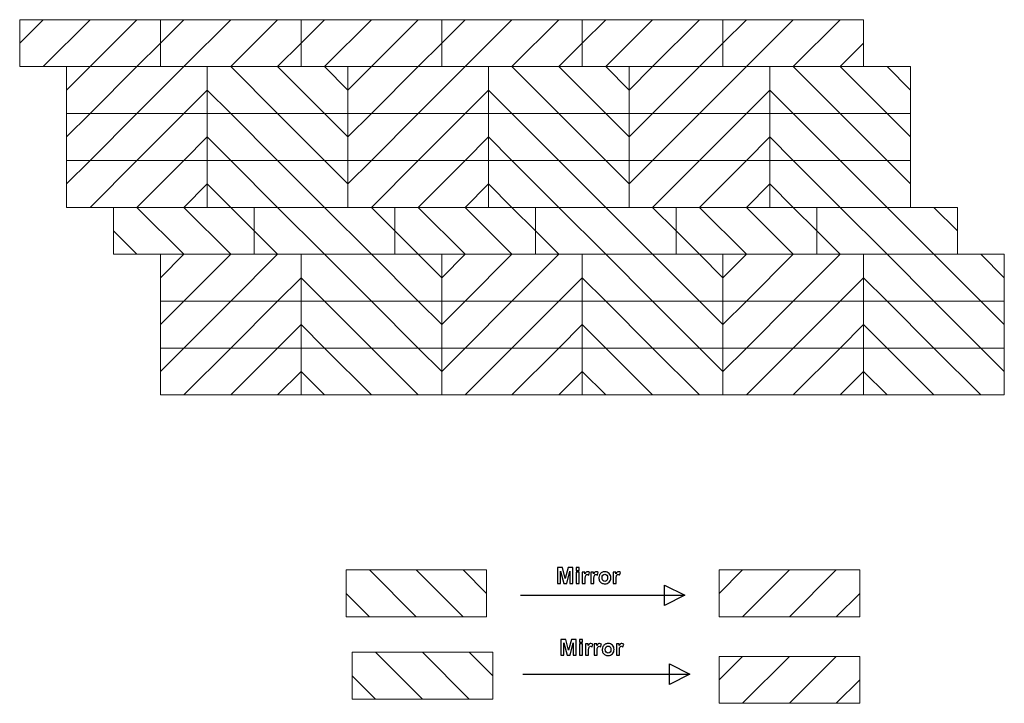
# Model space of a CAD drawing. Units: millimetres. Extents: x -156 to 151, y -4 to 141.
# Drawn here: x 57 to 151, y 67 to 132 of the extents above; entities that cross this region are included whole.
import ezdxf

# ---------------------------------------------------------------- set-up
doc = ezdxf.new("R2010")
doc.units = ezdxf.units.MM
doc.header["$MEASUREMENT"] = 0
doc.layers.add('Default', color=7, linetype='Continuous')

msp = doc.modelspace()

# ---------------------------------------------------------------- linework, layer by layer
at = {"layer": 'Default', "lineweight": 9}
for points in [[(59.496, 132.46), (59.496, 132.46), (57.264, 130.227), (57.264, 130.227)], [(57.264, 127.994), (57.264, 127.994), (57.264, 132.46), (57.264, 132.46)], [(57.264, 132.46), (57.264, 132.46), (70.661, 132.46), (70.661, 132.46)], [(63.962, 132.46), (63.962, 132.46), (59.496, 127.994), (59.496, 127.994)], [(63.962, 127.994), (63.962, 127.994), (68.428, 132.46), (68.428, 132.46)], [(70.661, 132.46), (70.661, 132.46), (70.661, 127.994), (70.661, 127.994)], [(72.894, 132.46), (72.894, 132.46), (70.661, 130.227), (70.661, 130.227)], [(70.661, 127.994), (70.661, 127.994), (70.661, 132.46), (70.661, 132.46)], [(70.661, 132.46), (70.661, 132.46), (84.058, 132.46), (84.058, 132.46)], [(77.359, 132.46), (77.359, 132.46), (72.894, 127.994), (72.894, 127.994)], [(77.359, 127.994), (77.359, 127.994), (81.825, 132.46), (81.825, 132.46)], [(84.058, 132.46), (84.058, 132.46), (84.058, 127.994), (84.058, 127.994)], [(86.291, 132.46), (86.291, 132.46), (84.058, 130.227), (84.058, 130.227)], [(84.058, 127.994), (84.058, 127.994), (84.058, 132.46), (84.058, 132.46)], [(84.058, 132.46), (84.058, 132.46), (97.455, 132.46), (97.455, 132.46)], [(90.756, 132.46), (90.756, 132.46), (86.291, 127.994), (86.291, 127.994)], [(90.756, 127.994), (90.756, 127.994), (95.222, 132.46), (95.222, 132.46)], [(97.455, 132.46), (97.455, 132.46), (97.455, 127.994), (97.455, 127.994)], [(99.688, 132.46), (99.688, 132.46), (97.455, 130.227), (97.455, 130.227)], [(97.455, 127.994), (97.455, 127.994), (97.455, 132.46), (97.455, 132.46)], [(97.455, 132.46), (97.455, 132.46), (110.852, 132.46), (110.852, 132.46)], [(104.153, 132.46), (104.153, 132.46), (99.688, 127.994), (99.688, 127.994)], [(104.153, 127.994), (104.153, 127.994), (108.619, 132.46), (108.619, 132.46)], [(110.852, 132.46), (110.852, 132.46), (110.852, 127.994), (110.852, 127.994)], [(113.085, 132.46), (113.085, 132.46), (110.852, 130.227), (110.852, 130.227)], [(110.852, 127.994), (110.852, 127.994), (110.852, 132.46), (110.852, 132.46)], [(110.852, 132.46), (110.852, 132.46), (124.249, 132.46), (124.249, 132.46)], [(117.551, 132.46), (117.551, 132.46), (113.085, 127.994), (113.085, 127.994)], [(117.551, 127.994), (117.551, 127.994), (122.016, 132.46), (122.016, 132.46)], [(124.249, 132.46), (124.249, 132.46), (124.249, 127.994), (124.249, 127.994)], [(126.482, 132.46), (126.482, 132.46), (124.249, 130.227), (124.249, 130.227)], [(124.249, 127.994), (124.249, 127.994), (124.249, 132.46), (124.249, 132.46)], [(124.249, 132.46), (124.249, 132.46), (137.646, 132.46), (137.646, 132.46)], [(130.948, 132.46), (130.948, 132.46), (126.482, 127.994), (126.482, 127.994)], [(130.948, 127.994), (130.948, 127.994), (135.413, 132.46), (135.413, 132.46)], [(137.646, 132.46), (137.646, 132.46), (137.646, 127.994), (137.646, 127.994)], [(70.661, 130.227), (70.661, 130.227), (68.428, 127.994), (68.428, 127.994)], [(84.058, 130.227), (84.058, 130.227), (81.825, 127.994), (81.825, 127.994)], [(97.455, 130.227), (97.455, 130.227), (95.222, 127.994), (95.222, 127.994)], [(110.852, 130.227), (110.852, 130.227), (108.619, 127.994), (108.619, 127.994)], [(124.249, 130.227), (124.249, 130.227), (122.016, 127.994), (122.016, 127.994)], [(137.646, 130.227), (137.646, 130.227), (135.413, 127.994), (135.413, 127.994)], [(70.661, 127.994), (70.661, 127.994), (57.264, 127.994), (57.264, 127.994)], [(63.962, 127.994), (63.962, 127.994), (61.729, 125.761), (61.729, 125.761)], [(61.729, 123.528), (61.729, 123.528), (61.729, 127.994), (61.729, 127.994)], [(61.729, 127.994), (61.729, 127.994), (75.126, 127.994), (75.126, 127.994)], [(68.428, 127.994), (68.428, 127.994), (63.962, 123.528), (63.962, 123.528)], [(68.428, 123.528), (68.428, 123.528), (72.894, 127.994), (72.894, 127.994)], [(84.058, 127.994), (84.058, 127.994), (70.661, 127.994), (70.661, 127.994)], [(75.126, 127.994), (75.126, 127.994), (75.126, 123.528), (75.126, 123.528)], [(75.126, 127.994), (75.126, 127.994), (75.126, 123.528), (75.126, 123.528)], [(88.523, 127.994), (88.523, 127.994), (75.126, 127.994), (75.126, 127.994)], [(81.825, 123.528), (81.825, 123.528), (77.359, 127.994), (77.359, 127.994)], [(81.825, 127.994), (81.825, 127.994), (86.291, 123.528), (86.291, 123.528)], [(97.455, 127.994), (97.455, 127.994), (84.058, 127.994), (84.058, 127.994)], [(86.291, 127.994), (86.291, 127.994), (88.523, 125.761), (88.523, 125.761)], [(88.523, 123.528), (88.523, 123.528), (88.523, 127.994), (88.523, 127.994)], [(90.756, 127.994), (90.756, 127.994), (88.523, 125.761), (88.523, 125.761)], [(88.523, 123.528), (88.523, 123.528), (88.523, 127.994), (88.523, 127.994)], [(88.523, 127.994), (88.523, 127.994), (101.921, 127.994), (101.921, 127.994)], [(95.222, 127.994), (95.222, 127.994), (90.756, 123.528), (90.756, 123.528)], [(95.222, 123.528), (95.222, 123.528), (99.688, 127.994), (99.688, 127.994)], [(110.852, 127.994), (110.852, 127.994), (97.455, 127.994), (97.455, 127.994)], [(101.921, 127.994), (101.921, 127.994), (101.921, 123.528), (101.921, 123.528)], [(101.921, 127.994), (101.921, 127.994), (101.921, 123.528), (101.921, 123.528)], [(115.318, 127.994), (115.318, 127.994), (101.921, 127.994), (101.921, 127.994)], [(108.619, 123.528), (108.619, 123.528), (104.153, 127.994), (104.153, 127.994)], [(108.619, 127.994), (108.619, 127.994), (113.085, 123.528), (113.085, 123.528)], [(124.249, 127.994), (124.249, 127.994), (110.852, 127.994), (110.852, 127.994)], [(113.085, 127.994), (113.085, 127.994), (115.318, 125.761), (115.318, 125.761)], [(115.318, 123.528), (115.318, 123.528), (115.318, 127.994), (115.318, 127.994)], [(117.551, 127.994), (117.551, 127.994), (115.318, 125.761), (115.318, 125.761)], [(115.318, 123.528), (115.318, 123.528), (115.318, 127.994), (115.318, 127.994)], [(115.318, 127.994), (115.318, 127.994), (128.715, 127.994), (128.715, 127.994)], [(122.016, 127.994), (122.016, 127.994), (117.551, 123.528), (117.551, 123.528)], [(122.016, 123.528), (122.016, 123.528), (126.482, 127.994), (126.482, 127.994)], [(137.646, 127.994), (137.646, 127.994), (124.249, 127.994), (124.249, 127.994)], [(128.715, 127.994), (128.715, 127.994), (128.715, 123.528), (128.715, 123.528)], [(128.715, 127.994), (128.715, 127.994), (128.715, 123.528), (128.715, 123.528)], [(142.112, 127.994), (142.112, 127.994), (128.715, 127.994), (128.715, 127.994)], [(135.413, 123.528), (135.413, 123.528), (130.948, 127.994), (130.948, 127.994)], [(135.413, 127.994), (135.413, 127.994), (139.879, 123.528), (139.879, 123.528)], [(139.879, 127.994), (139.879, 127.994), (142.112, 125.761), (142.112, 125.761)], [(142.112, 123.528), (142.112, 123.528), (142.112, 127.994), (142.112, 127.994)], [(75.126, 125.761), (75.126, 125.761), (72.894, 123.528), (72.894, 123.528)], [(75.126, 125.761), (75.126, 125.761), (77.359, 123.528), (77.359, 123.528)], [(101.921, 125.761), (101.921, 125.761), (99.688, 123.528), (99.688, 123.528)], [(101.921, 125.761), (101.921, 125.761), (104.153, 123.528), (104.153, 123.528)], [(128.715, 125.761), (128.715, 125.761), (126.482, 123.528), (126.482, 123.528)], [(128.715, 125.761), (128.715, 125.761), (130.948, 123.528), (130.948, 123.528)], [(63.962, 123.528), (63.962, 123.528), (61.729, 121.295), (61.729, 121.295)], [(61.729, 119.063), (61.729, 119.063), (61.729, 123.528), (61.729, 123.528)], [(61.729, 123.528), (61.729, 123.528), (75.126, 123.528), (75.126, 123.528)], [(75.126, 123.528), (75.126, 123.528), (61.729, 123.528), (61.729, 123.528)], [(68.428, 123.528), (68.428, 123.528), (63.962, 119.063), (63.962, 119.063)], [(68.428, 119.063), (68.428, 119.063), (72.894, 123.528), (72.894, 123.528)], [(75.126, 123.528), (75.126, 123.528), (75.126, 119.063), (75.126, 119.063)], [(75.126, 123.528), (75.126, 123.528), (75.126, 119.063), (75.126, 119.063)], [(88.523, 123.528), (88.523, 123.528), (75.126, 123.528), (75.126, 123.528)], [(75.126, 123.528), (75.126, 123.528), (88.523, 123.528), (88.523, 123.528)], [(81.825, 119.063), (81.825, 119.063), (77.359, 123.528), (77.359, 123.528)], [(81.825, 123.528), (81.825, 123.528), (86.291, 119.063), (86.291, 119.063)], [(86.291, 123.528), (86.291, 123.528), (88.523, 121.295), (88.523, 121.295)], [(88.523, 119.063), (88.523, 119.063), (88.523, 123.528), (88.523, 123.528)], [(90.756, 123.528), (90.756, 123.528), (88.523, 121.295), (88.523, 121.295)], [(88.523, 119.063), (88.523, 119.063), (88.523, 123.528), (88.523, 123.528)], [(88.523, 123.528), (88.523, 123.528), (101.921, 123.528), (101.921, 123.528)], [(101.921, 123.528), (101.921, 123.528), (88.523, 123.528), (88.523, 123.528)], [(95.222, 123.528), (95.222, 123.528), (90.756, 119.063), (90.756, 119.063)], [(95.222, 119.063), (95.222, 119.063), (99.688, 123.528), (99.688, 123.528)], [(101.921, 123.528), (101.921, 123.528), (101.921, 119.063), (101.921, 119.063)], [(101.921, 123.528), (101.921, 123.528), (101.921, 119.063), (101.921, 119.063)], [(115.318, 123.528), (115.318, 123.528), (101.921, 123.528), (101.921, 123.528)], [(101.921, 123.528), (101.921, 123.528), (115.318, 123.528), (115.318, 123.528)], [(108.619, 119.063), (108.619, 119.063), (104.153, 123.528), (104.153, 123.528)], [(108.619, 123.528), (108.619, 123.528), (113.085, 119.063), (113.085, 119.063)], [(113.085, 123.528), (113.085, 123.528), (115.318, 121.295), (115.318, 121.295)], [(115.318, 119.063), (115.318, 119.063), (115.318, 123.528), (115.318, 123.528)], [(117.551, 123.528), (117.551, 123.528), (115.318, 121.295), (115.318, 121.295)], [(115.318, 119.063), (115.318, 119.063), (115.318, 123.528), (115.318, 123.528)], [(115.318, 123.528), (115.318, 123.528), (128.715, 123.528), (128.715, 123.528)], [(128.715, 123.528), (128.715, 123.528), (115.318, 123.528), (115.318, 123.528)], [(122.016, 123.528), (122.016, 123.528), (117.551, 119.063), (117.551, 119.063)], [(122.016, 119.063), (122.016, 119.063), (126.482, 123.528), (126.482, 123.528)], [(128.715, 123.528), (128.715, 123.528), (128.715, 119.063), (128.715, 119.063)], [(128.715, 123.528), (128.715, 123.528), (128.715, 119.063), (128.715, 119.063)], [(142.112, 123.528), (142.112, 123.528), (128.715, 123.528), (128.715, 123.528)], [(128.715, 123.528), (128.715, 123.528), (142.112, 123.528), (142.112, 123.528)], [(135.413, 119.063), (135.413, 119.063), (130.948, 123.528), (130.948, 123.528)], [(135.413, 123.528), (135.413, 123.528), (139.879, 119.063), (139.879, 119.063)], [(139.879, 123.528), (139.879, 123.528), (142.112, 121.295), (142.112, 121.295)], [(142.112, 119.063), (142.112, 119.063), (142.112, 123.528), (142.112, 123.528)], [(75.126, 121.295), (75.126, 121.295), (72.894, 119.063), (72.894, 119.063)], [(75.126, 121.295), (75.126, 121.295), (77.359, 119.063), (77.359, 119.063)], [(101.921, 121.295), (101.921, 121.295), (99.688, 119.063), (99.688, 119.063)], [(101.921, 121.295), (101.921, 121.295), (104.153, 119.063), (104.153, 119.063)], [(128.715, 121.295), (128.715, 121.295), (126.482, 119.063), (126.482, 119.063)], [(128.715, 121.295), (128.715, 121.295), (130.948, 119.063), (130.948, 119.063)], [(63.962, 119.063), (63.962, 119.063), (61.729, 116.83), (61.729, 116.83)], [(61.729, 114.597), (61.729, 114.597), (61.729, 119.063), (61.729, 119.063)], [(61.729, 119.063), (61.729, 119.063), (75.126, 119.063), (75.126, 119.063)], [(75.126, 119.063), (75.126, 119.063), (61.729, 119.063), (61.729, 119.063)], [(68.428, 119.063), (68.428, 119.063), (63.962, 114.597), (63.962, 114.597)], [(68.428, 114.597), (68.428, 114.597), (72.894, 119.063), (72.894, 119.063)], [(75.126, 119.063), (75.126, 119.063), (75.126, 114.597), (75.126, 114.597)], [(75.126, 119.063), (75.126, 119.063), (75.126, 114.597), (75.126, 114.597)], [(88.523, 119.063), (88.523, 119.063), (75.126, 119.063), (75.126, 119.063)], [(75.126, 119.063), (75.126, 119.063), (88.523, 119.063), (88.523, 119.063)], [(81.825, 114.597), (81.825, 114.597), (77.359, 119.063), (77.359, 119.063)], [(81.825, 119.063), (81.825, 119.063), (86.291, 114.597), (86.291, 114.597)], [(86.291, 119.063), (86.291, 119.063), (88.523, 116.83), (88.523, 116.83)], [(88.523, 114.597), (88.523, 114.597), (88.523, 119.063), (88.523, 119.063)], [(90.756, 119.063), (90.756, 119.063), (88.523, 116.83), (88.523, 116.83)], [(88.523, 114.597), (88.523, 114.597), (88.523, 119.063), (88.523, 119.063)], [(88.523, 119.063), (88.523, 119.063), (101.921, 119.063), (101.921, 119.063)], [(101.921, 119.063), (101.921, 119.063), (88.523, 119.063), (88.523, 119.063)], [(95.222, 119.063), (95.222, 119.063), (90.756, 114.597), (90.756, 114.597)], [(95.222, 114.597), (95.222, 114.597), (99.688, 119.063), (99.688, 119.063)], [(101.921, 119.063), (101.921, 119.063), (101.921, 114.597), (101.921, 114.597)], [(101.921, 119.063), (101.921, 119.063), (101.921, 114.597), (101.921, 114.597)], [(115.318, 119.063), (115.318, 119.063), (101.921, 119.063), (101.921, 119.063)], [(101.921, 119.063), (101.921, 119.063), (115.318, 119.063), (115.318, 119.063)], [(108.619, 114.597), (108.619, 114.597), (104.153, 119.063), (104.153, 119.063)], [(108.619, 119.063), (108.619, 119.063), (113.085, 114.597), (113.085, 114.597)], [(113.085, 119.063), (113.085, 119.063), (115.318, 116.83), (115.318, 116.83)], [(115.318, 114.597), (115.318, 114.597), (115.318, 119.063), (115.318, 119.063)], [(117.551, 119.063), (117.551, 119.063), (115.318, 116.83), (115.318, 116.83)], [(115.318, 114.597), (115.318, 114.597), (115.318, 119.063), (115.318, 119.063)], [(115.318, 119.063), (115.318, 119.063), (128.715, 119.063), (128.715, 119.063)], [(128.715, 119.063), (128.715, 119.063), (115.318, 119.063), (115.318, 119.063)], [(122.016, 119.063), (122.016, 119.063), (117.551, 114.597), (117.551, 114.597)], [(122.016, 114.597), (122.016, 114.597), (126.482, 119.063), (126.482, 119.063)], [(128.715, 119.063), (128.715, 119.063), (128.715, 114.597), (128.715, 114.597)], [(128.715, 119.063), (128.715, 119.063), (128.715, 114.597), (128.715, 114.597)], [(142.112, 119.063), (142.112, 119.063), (128.715, 119.063), (128.715, 119.063)], [(128.715, 119.063), (128.715, 119.063), (142.112, 119.063), (142.112, 119.063)], [(135.413, 114.597), (135.413, 114.597), (130.948, 119.063), (130.948, 119.063)], [(135.413, 119.063), (135.413, 119.063), (139.879, 114.597), (139.879, 114.597)], [(139.879, 119.063), (139.879, 119.063), (142.112, 116.83), (142.112, 116.83)], [(142.112, 114.597), (142.112, 114.597), (142.112, 119.063), (142.112, 119.063)], [(75.126, 116.83), (75.126, 116.83), (72.894, 114.597), (72.894, 114.597)], [(75.126, 116.83), (75.126, 116.83), (77.359, 114.597), (77.359, 114.597)], [(101.921, 116.83), (101.921, 116.83), (99.688, 114.597), (99.688, 114.597)], [(101.921, 116.83), (101.921, 116.83), (104.153, 114.597), (104.153, 114.597)], [(128.715, 116.83), (128.715, 116.83), (126.482, 114.597), (126.482, 114.597)], [(128.715, 116.83), (128.715, 116.83), (130.948, 114.597), (130.948, 114.597)], [(75.126, 114.597), (75.126, 114.597), (61.729, 114.597), (61.729, 114.597)], [(66.195, 114.597), (66.195, 114.597), (66.195, 110.131), (66.195, 110.131)], [(79.592, 114.597), (79.592, 114.597), (66.195, 114.597), (66.195, 114.597)], [(72.894, 110.131), (72.894, 110.131), (68.428, 114.597), (68.428, 114.597)], [(72.894, 114.597), (72.894, 114.597), (77.359, 110.131), (77.359, 110.131)], [(75.126, 114.597), (75.126, 114.597), (88.523, 114.597), (88.523, 114.597)], [(77.359, 114.597), (77.359, 114.597), (79.592, 112.364), (79.592, 112.364)], [(79.592, 110.131), (79.592, 110.131), (79.592, 114.597), (79.592, 114.597)], [(79.592, 114.597), (79.592, 114.597), (79.592, 110.131), (79.592, 110.131)], [(92.989, 114.597), (92.989, 114.597), (79.592, 114.597), (79.592, 114.597)], [(86.291, 110.131), (86.291, 110.131), (81.825, 114.597), (81.825, 114.597)], [(86.291, 114.597), (86.291, 114.597), (90.756, 110.131), (90.756, 110.131)], [(101.921, 114.597), (101.921, 114.597), (88.523, 114.597), (88.523, 114.597)], [(90.756, 114.597), (90.756, 114.597), (92.989, 112.364), (92.989, 112.364)], [(92.989, 110.131), (92.989, 110.131), (92.989, 114.597), (92.989, 114.597)], [(92.989, 114.597), (92.989, 114.597), (92.989, 110.131), (92.989, 110.131)], [(106.386, 114.597), (106.386, 114.597), (92.989, 114.597), (92.989, 114.597)], [(99.688, 110.131), (99.688, 110.131), (95.222, 114.597), (95.222, 114.597)], [(99.688, 114.597), (99.688, 114.597), (104.153, 110.131), (104.153, 110.131)], [(101.921, 114.597), (101.921, 114.597), (115.318, 114.597), (115.318, 114.597)], [(104.153, 114.597), (104.153, 114.597), (106.386, 112.364), (106.386, 112.364)], [(106.386, 110.131), (106.386, 110.131), (106.386, 114.597), (106.386, 114.597)], [(106.386, 114.597), (106.386, 114.597), (106.386, 110.131), (106.386, 110.131)], [(119.783, 114.597), (119.783, 114.597), (106.386, 114.597), (106.386, 114.597)], [(113.085, 110.131), (113.085, 110.131), (108.619, 114.597), (108.619, 114.597)], [(113.085, 114.597), (113.085, 114.597), (117.55, 110.131), (117.55, 110.131)], [(128.715, 114.597), (128.715, 114.597), (115.318, 114.597), (115.318, 114.597)], [(117.55, 114.597), (117.55, 114.597), (119.783, 112.364), (119.783, 112.364)], [(119.783, 110.131), (119.783, 110.131), (119.783, 114.597), (119.783, 114.597)], [(119.783, 114.597), (119.783, 114.597), (119.783, 110.131), (119.783, 110.131)], [(133.18, 114.597), (133.18, 114.597), (119.783, 114.597), (119.783, 114.597)], [(126.482, 110.131), (126.482, 110.131), (122.016, 114.597), (122.016, 114.597)], [(126.482, 114.597), (126.482, 114.597), (130.948, 110.131), (130.948, 110.131)], [(128.715, 114.597), (128.715, 114.597), (142.112, 114.597), (142.112, 114.597)], [(130.948, 114.597), (130.948, 114.597), (133.18, 112.364), (133.18, 112.364)], [(133.18, 110.131), (133.18, 110.131), (133.18, 114.597), (133.18, 114.597)], [(133.18, 114.597), (133.18, 114.597), (133.18, 110.131), (133.18, 110.131)], [(146.578, 114.597), (146.578, 114.597), (133.18, 114.597), (133.18, 114.597)], [(139.879, 110.131), (139.879, 110.131), (135.413, 114.597), (135.413, 114.597)], [(139.879, 114.597), (139.879, 114.597), (144.345, 110.131), (144.345, 110.131)], [(144.345, 114.597), (144.345, 114.597), (146.578, 112.364), (146.578, 112.364)], [(146.578, 110.131), (146.578, 110.131), (146.578, 114.597), (146.578, 114.597)], [(66.195, 112.364), (66.195, 112.364), (68.428, 110.131), (68.428, 110.131)], [(79.592, 112.364), (79.592, 112.364), (81.825, 110.131), (81.825, 110.131)], [(92.989, 112.364), (92.989, 112.364), (95.222, 110.131), (95.222, 110.131)], [(106.386, 112.364), (106.386, 112.364), (108.619, 110.131), (108.619, 110.131)], [(119.783, 112.364), (119.783, 112.364), (122.016, 110.131), (122.016, 110.131)], [(133.18, 112.364), (133.18, 112.364), (135.413, 110.131), (135.413, 110.131)], [(66.195, 110.131), (66.195, 110.131), (79.592, 110.131), (79.592, 110.131)], [(72.894, 110.131), (72.894, 110.131), (70.661, 107.898), (70.661, 107.898)], [(70.661, 105.665), (70.661, 105.665), (70.661, 110.131), (70.661, 110.131)], [(70.661, 110.131), (70.661, 110.131), (84.058, 110.131), (84.058, 110.131)], [(77.359, 110.131), (77.359, 110.131), (72.894, 105.665), (72.894, 105.665)], [(77.359, 105.665), (77.359, 105.665), (81.825, 110.131), (81.825, 110.131)], [(79.592, 110.131), (79.592, 110.131), (92.989, 110.131), (92.989, 110.131)], [(84.058, 110.131), (84.058, 110.131), (84.058, 105.665), (84.058, 105.665)], [(84.058, 110.131), (84.058, 110.131), (84.058, 105.665), (84.058, 105.665)], [(97.455, 110.131), (97.455, 110.131), (84.058, 110.131), (84.058, 110.131)], [(90.756, 105.665), (90.756, 105.665), (86.291, 110.131), (86.291, 110.131)], [(90.756, 110.131), (90.756, 110.131), (95.222, 105.665), (95.222, 105.665)], [(92.989, 110.131), (92.989, 110.131), (106.386, 110.131), (106.386, 110.131)], [(95.222, 110.131), (95.222, 110.131), (97.455, 107.898), (97.455, 107.898)], [(97.455, 105.665), (97.455, 105.665), (97.455, 110.131), (97.455, 110.131)], [(99.688, 110.131), (99.688, 110.131), (97.455, 107.898), (97.455, 107.898)], [(97.455, 105.665), (97.455, 105.665), (97.455, 110.131), (97.455, 110.131)], [(97.455, 110.131), (97.455, 110.131), (110.852, 110.131), (110.852, 110.131)], [(104.153, 110.131), (104.153, 110.131), (99.688, 105.665), (99.688, 105.665)], [(104.153, 105.665), (104.153, 105.665), (108.619, 110.131), (108.619, 110.131)], [(106.386, 110.131), (106.386, 110.131), (119.783, 110.131), (119.783, 110.131)], [(110.852, 110.131), (110.852, 110.131), (110.852, 105.665), (110.852, 105.665)], [(110.852, 110.131), (110.852, 110.131), (110.852, 105.665), (110.852, 105.665)], [(124.249, 110.131), (124.249, 110.131), (110.852, 110.131), (110.852, 110.131)], [(117.55, 105.665), (117.55, 105.665), (113.085, 110.131), (113.085, 110.131)], [(117.55, 110.131), (117.55, 110.131), (122.016, 105.665), (122.016, 105.665)], [(119.783, 110.131), (119.783, 110.131), (133.18, 110.131), (133.18, 110.131)], [(122.016, 110.131), (122.016, 110.131), (124.249, 107.898), (124.249, 107.898)], [(124.249, 105.665), (124.249, 105.665), (124.249, 110.131), (124.249, 110.131)], [(126.482, 110.131), (126.482, 110.131), (124.249, 107.898), (124.249, 107.898)], [(124.249, 105.665), (124.249, 105.665), (124.249, 110.131), (124.249, 110.131)], [(124.249, 110.131), (124.249, 110.131), (137.646, 110.131), (137.646, 110.131)], [(130.948, 110.131), (130.948, 110.131), (126.482, 105.665), (126.482, 105.665)], [(130.948, 105.665), (130.948, 105.665), (135.413, 110.131), (135.413, 110.131)], [(133.18, 110.131), (133.18, 110.131), (146.578, 110.131), (146.578, 110.131)], [(137.646, 110.131), (137.646, 110.131), (137.646, 105.665), (137.646, 105.665)], [(137.646, 110.131), (137.646, 110.131), (137.646, 105.665), (137.646, 105.665)], [(151.043, 110.131), (151.043, 110.131), (137.646, 110.131), (137.646, 110.131)], [(144.345, 105.665), (144.345, 105.665), (139.879, 110.131), (139.879, 110.131)], [(144.345, 110.131), (144.345, 110.131), (148.81, 105.665), (148.81, 105.665)], [(148.81, 110.131), (148.81, 110.131), (151.043, 107.898), (151.043, 107.898)], [(151.043, 105.665), (151.043, 105.665), (151.043, 110.131), (151.043, 110.131)], [(84.058, 107.898), (84.058, 107.898), (81.825, 105.665), (81.825, 105.665)], [(84.058, 107.898), (84.058, 107.898), (86.291, 105.665), (86.291, 105.665)], [(110.852, 107.898), (110.852, 107.898), (108.619, 105.665), (108.619, 105.665)], [(110.852, 107.898), (110.852, 107.898), (113.085, 105.665), (113.085, 105.665)], [(137.646, 107.898), (137.646, 107.898), (135.413, 105.665), (135.413, 105.665)], [(137.646, 107.898), (137.646, 107.898), (139.879, 105.665), (139.879, 105.665)], [(72.894, 105.665), (72.894, 105.665), (70.661, 103.432), (70.661, 103.432)], [(70.661, 101.2), (70.661, 101.2), (70.661, 105.665), (70.661, 105.665)], [(70.661, 105.665), (70.661, 105.665), (84.058, 105.665), (84.058, 105.665)], [(84.058, 105.665), (84.058, 105.665), (70.661, 105.665), (70.661, 105.665)], [(77.359, 105.665), (77.359, 105.665), (72.894, 101.2), (72.894, 101.2)], [(77.359, 101.2), (77.359, 101.2), (81.825, 105.665), (81.825, 105.665)], [(84.058, 105.665), (84.058, 105.665), (84.058, 101.2), (84.058, 101.2)], [(84.058, 105.665), (84.058, 105.665), (84.058, 101.2), (84.058, 101.2)], [(97.455, 105.665), (97.455, 105.665), (84.058, 105.665), (84.058, 105.665)], [(84.058, 105.665), (84.058, 105.665), (97.455, 105.665), (97.455, 105.665)], [(90.756, 101.2), (90.756, 101.2), (86.291, 105.665), (86.291, 105.665)], [(90.756, 105.665), (90.756, 105.665), (95.222, 101.2), (95.222, 101.2)], [(95.222, 105.665), (95.222, 105.665), (97.455, 103.432), (97.455, 103.432)], [(97.455, 101.2), (97.455, 101.2), (97.455, 105.665), (97.455, 105.665)], [(99.688, 105.665), (99.688, 105.665), (97.455, 103.432), (97.455, 103.432)], [(97.455, 101.2), (97.455, 101.2), (97.455, 105.665), (97.455, 105.665)], [(97.455, 105.665), (97.455, 105.665), (110.852, 105.665), (110.852, 105.665)], [(110.852, 105.665), (110.852, 105.665), (97.455, 105.665), (97.455, 105.665)], [(104.153, 105.665), (104.153, 105.665), (99.688, 101.2), (99.688, 101.2)], [(104.153, 101.2), (104.153, 101.2), (108.619, 105.665), (108.619, 105.665)], [(110.852, 105.665), (110.852, 105.665), (110.852, 101.2), (110.852, 101.2)], [(110.852, 105.665), (110.852, 105.665), (110.852, 101.2), (110.852, 101.2)], [(124.249, 105.665), (124.249, 105.665), (110.852, 105.665), (110.852, 105.665)], [(110.852, 105.665), (110.852, 105.665), (124.249, 105.665), (124.249, 105.665)], [(117.551, 101.2), (117.551, 101.2), (113.085, 105.665), (113.085, 105.665)], [(117.551, 105.665), (117.551, 105.665), (122.016, 101.2), (122.016, 101.2)], [(122.016, 105.665), (122.016, 105.665), (124.249, 103.432), (124.249, 103.432)], [(124.249, 101.2), (124.249, 101.2), (124.249, 105.665), (124.249, 105.665)], [(126.482, 105.665), (126.482, 105.665), (124.249, 103.432), (124.249, 103.432)], [(124.249, 101.2), (124.249, 101.2), (124.249, 105.665), (124.249, 105.665)], [(124.249, 105.665), (124.249, 105.665), (137.646, 105.665), (137.646, 105.665)], [(137.646, 105.665), (137.646, 105.665), (124.249, 105.665), (124.249, 105.665)], [(130.948, 105.665), (130.948, 105.665), (126.482, 101.2), (126.482, 101.2)], [(130.948, 101.2), (130.948, 101.2), (135.413, 105.665), (135.413, 105.665)], [(137.646, 105.665), (137.646, 105.665), (137.646, 101.2), (137.646, 101.2)], [(137.646, 105.665), (137.646, 105.665), (137.646, 101.2), (137.646, 101.2)], [(151.043, 105.665), (151.043, 105.665), (137.646, 105.665), (137.646, 105.665)], [(137.646, 105.665), (137.646, 105.665), (151.043, 105.665), (151.043, 105.665)], [(144.345, 101.2), (144.345, 101.2), (139.879, 105.665), (139.879, 105.665)], [(144.345, 105.665), (144.345, 105.665), (148.81, 101.2), (148.81, 101.2)], [(148.81, 105.665), (148.81, 105.665), (151.043, 103.432), (151.043, 103.432)], [(151.043, 101.2), (151.043, 101.2), (151.043, 105.665), (151.043, 105.665)], [(84.058, 103.432), (84.058, 103.432), (81.825, 101.2), (81.825, 101.2)], [(84.058, 103.432), (84.058, 103.432), (86.291, 101.2), (86.291, 101.2)], [(110.852, 103.432), (110.852, 103.432), (108.619, 101.2), (108.619, 101.2)], [(110.852, 103.432), (110.852, 103.432), (113.085, 101.2), (113.085, 101.2)], [(137.646, 103.432), (137.646, 103.432), (135.413, 101.2), (135.413, 101.2)], [(137.646, 103.432), (137.646, 103.432), (139.879, 101.2), (139.879, 101.2)], [(72.894, 101.2), (72.894, 101.2), (70.661, 98.967), (70.661, 98.967)], [(70.661, 96.734), (70.661, 96.734), (70.661, 101.2), (70.661, 101.2)], [(70.661, 101.2), (70.661, 101.2), (84.058, 101.2), (84.058, 101.2)], [(84.058, 101.2), (84.058, 101.2), (70.661, 101.2), (70.661, 101.2)], [(77.359, 101.2), (77.359, 101.2), (72.894, 96.734), (72.894, 96.734)], [(77.359, 96.734), (77.359, 96.734), (81.825, 101.2), (81.825, 101.2)], [(84.058, 101.2), (84.058, 101.2), (84.058, 96.734), (84.058, 96.734)], [(84.058, 101.2), (84.058, 101.2), (84.058, 96.734), (84.058, 96.734)], [(97.455, 101.2), (97.455, 101.2), (84.058, 101.2), (84.058, 101.2)], [(84.058, 101.2), (84.058, 101.2), (97.455, 101.2), (97.455, 101.2)], [(90.756, 96.734), (90.756, 96.734), (86.291, 101.2), (86.291, 101.2)], [(90.756, 101.2), (90.756, 101.2), (95.222, 96.734), (95.222, 96.734)], [(95.222, 101.2), (95.222, 101.2), (97.455, 98.967), (97.455, 98.967)], [(97.455, 96.734), (97.455, 96.734), (97.455, 101.2), (97.455, 101.2)], [(99.688, 101.2), (99.688, 101.2), (97.455, 98.967), (97.455, 98.967)], [(97.455, 96.734), (97.455, 96.734), (97.455, 101.2), (97.455, 101.2)], [(97.455, 101.2), (97.455, 101.2), (110.852, 101.2), (110.852, 101.2)], [(110.852, 101.2), (110.852, 101.2), (97.455, 101.2), (97.455, 101.2)], [(104.153, 101.2), (104.153, 101.2), (99.688, 96.734), (99.688, 96.734)], [(104.153, 96.734), (104.153, 96.734), (108.619, 101.2), (108.619, 101.2)], [(110.852, 101.2), (110.852, 101.2), (110.852, 96.734), (110.852, 96.734)], [(110.852, 101.2), (110.852, 101.2), (110.852, 96.734), (110.852, 96.734)], [(124.249, 101.2), (124.249, 101.2), (110.852, 101.2), (110.852, 101.2)], [(110.852, 101.2), (110.852, 101.2), (124.249, 101.2), (124.249, 101.2)], [(117.55, 96.734), (117.55, 96.734), (113.085, 101.2), (113.085, 101.2)], [(117.55, 101.2), (117.55, 101.2), (122.016, 96.734), (122.016, 96.734)], [(122.016, 101.2), (122.016, 101.2), (124.249, 98.967), (124.249, 98.967)], [(124.249, 96.734), (124.249, 96.734), (124.249, 101.2), (124.249, 101.2)], [(126.482, 101.2), (126.482, 101.2), (124.249, 98.967), (124.249, 98.967)], [(124.249, 96.734), (124.249, 96.734), (124.249, 101.2), (124.249, 101.2)], [(124.249, 101.2), (124.249, 101.2), (137.646, 101.2), (137.646, 101.2)], [(137.646, 101.2), (137.646, 101.2), (124.249, 101.2), (124.249, 101.2)], [(130.948, 101.2), (130.948, 101.2), (126.482, 96.734), (126.482, 96.734)], [(130.948, 96.734), (130.948, 96.734), (135.413, 101.2), (135.413, 101.2)], [(137.646, 101.2), (137.646, 101.2), (137.646, 96.734), (137.646, 96.734)], [(137.646, 101.2), (137.646, 101.2), (137.646, 96.734), (137.646, 96.734)], [(151.043, 101.2), (151.043, 101.2), (137.646, 101.2), (137.646, 101.2)], [(137.646, 101.2), (137.646, 101.2), (151.043, 101.2), (151.043, 101.2)], [(144.345, 96.734), (144.345, 96.734), (139.879, 101.2), (139.879, 101.2)], [(144.345, 101.2), (144.345, 101.2), (148.81, 96.734), (148.81, 96.734)], [(148.81, 101.2), (148.81, 101.2), (151.043, 98.967), (151.043, 98.967)], [(151.043, 96.734), (151.043, 96.734), (151.043, 101.2), (151.043, 101.2)], [(84.058, 98.967), (84.058, 98.967), (81.825, 96.734), (81.825, 96.734)], [(84.058, 98.967), (84.058, 98.967), (86.291, 96.734), (86.291, 96.734)], [(110.852, 98.967), (110.852, 98.967), (108.619, 96.734), (108.619, 96.734)], [(110.852, 98.967), (110.852, 98.967), (113.085, 96.734), (113.085, 96.734)], [(137.646, 98.967), (137.646, 98.967), (135.413, 96.734), (135.413, 96.734)], [(137.646, 98.967), (137.646, 98.967), (139.879, 96.734), (139.879, 96.734)], [(84.058, 96.734), (84.058, 96.734), (70.661, 96.734), (70.661, 96.734)], [(84.058, 96.734), (84.058, 96.734), (97.455, 96.734), (97.455, 96.734)], [(110.852, 96.734), (110.852, 96.734), (97.455, 96.734), (97.455, 96.734)], [(110.852, 96.734), (110.852, 96.734), (124.249, 96.734), (124.249, 96.734)], [(137.646, 96.734), (137.646, 96.734), (124.249, 96.734), (124.249, 96.734)], [(137.646, 96.734), (137.646, 96.734), (151.043, 96.734), (151.043, 96.734)], [(88.343, 80.078), (88.343, 80.078), (88.343, 75.612), (88.343, 75.612)], [(101.74, 80.078), (101.74, 80.078), (88.343, 80.078), (88.343, 80.078)], [(95.041, 75.612), (95.041, 75.612), (90.576, 80.078), (90.576, 80.078)], [(95.041, 80.078), (95.041, 80.078), (99.507, 75.612), (99.507, 75.612)], [(99.507, 80.078), (99.507, 80.078), (101.74, 77.845), (101.74, 77.845)], [(101.74, 75.612), (101.74, 75.612), (101.74, 80.078), (101.74, 80.078)], [(126.104, 80.078), (126.104, 80.078), (123.871, 77.845), (123.871, 77.845)], [(123.871, 75.612), (123.871, 75.612), (123.871, 80.078), (123.871, 80.078)], [(123.871, 80.078), (123.871, 80.078), (137.268, 80.078), (137.268, 80.078)], [(130.57, 80.078), (130.57, 80.078), (126.104, 75.612), (126.104, 75.612)], [(130.57, 75.612), (130.57, 75.612), (135.036, 80.078), (135.036, 80.078)], [(137.268, 80.078), (137.268, 80.078), (137.268, 75.612), (137.268, 75.612)], [(88.343, 77.845), (88.343, 77.845), (90.576, 75.612), (90.576, 75.612)], [(137.268, 77.845), (137.268, 77.845), (135.036, 75.612), (135.036, 75.612)], [(88.343, 75.612), (88.343, 75.612), (101.74, 75.612), (101.74, 75.612)], [(137.268, 75.612), (137.268, 75.612), (123.871, 75.612), (123.871, 75.612)], [(88.916, 72.234), (88.916, 72.234), (88.916, 67.768), (88.916, 67.768)], [(102.313, 72.234), (102.313, 72.234), (88.916, 72.234), (88.916, 72.234)], [(95.615, 67.768), (95.615, 67.768), (91.149, 72.234), (91.149, 72.234)], [(95.615, 72.234), (95.615, 72.234), (100.081, 67.768), (100.081, 67.768)], [(100.081, 72.234), (100.081, 72.234), (102.313, 70.001), (102.313, 70.001)], [(102.313, 67.768), (102.313, 67.768), (102.313, 72.234), (102.313, 72.234)], [(126.104, 71.847), (126.104, 71.847), (123.871, 69.614), (123.871, 69.614)], [(123.871, 67.381), (123.871, 67.381), (123.871, 71.847), (123.871, 71.847)], [(123.871, 71.847), (123.871, 71.847), (137.268, 71.847), (137.268, 71.847)], [(130.57, 71.847), (130.57, 71.847), (126.104, 67.381), (126.104, 67.381)], [(130.57, 67.381), (130.57, 67.381), (135.036, 71.847), (135.036, 71.847)], [(137.268, 71.847), (137.268, 71.847), (137.268, 67.381), (137.268, 67.381)], [(88.916, 70.001), (88.916, 70.001), (91.149, 67.768), (91.149, 67.768)], [(137.268, 69.614), (137.268, 69.614), (135.036, 67.381), (135.036, 67.381)], [(88.916, 67.768), (88.916, 67.768), (102.313, 67.768), (102.313, 67.768)], [(137.268, 67.381), (137.268, 67.381), (123.871, 67.381), (123.871, 67.381)]]:
    msp.add_open_spline(points, degree=3, dxfattribs=at)
at = {"layer": 'Default'}
for points, knots in [([(108.495, 78.779), (108.495, 78.779), (108.495, 80.294), (108.495, 80.294), (108.495, 80.294), (108.495, 80.294), (108.953, 80.294), (108.953, 80.294), (108.953, 80.294), (108.953, 80.294), (109.228, 79.26), (109.228, 79.26), (109.228, 79.26), (109.228, 79.26), (109.499, 80.294), (109.499, 80.294), (109.499, 80.294), (109.499, 80.294), (109.958, 80.294), (109.958, 80.294), (109.958, 80.294), (109.958, 80.294), (109.958, 78.779), (109.958, 78.779), (109.958, 78.779), (109.958, 78.779), (109.674, 78.779), (109.674, 78.779), (109.674, 78.779), (109.674, 78.779), (109.674, 79.972), (109.674, 79.972), (109.674, 79.972), (109.674, 79.972), (109.373, 78.779), (109.373, 78.779), (109.373, 78.779), (109.373, 78.779), (109.079, 78.779), (109.079, 78.779), (109.079, 78.779), (109.079, 78.779), (108.779, 79.972), (108.779, 79.972), (108.779, 79.972), (108.779, 79.972), (108.779, 78.779), (108.779, 78.779), (108.779, 78.779), (108.779, 78.779), (108.495, 78.779), (108.495, 78.779)], [0, 0, 0, 0, 0.071429, 0.071429, 0.071429, 0.071429, 0.142857, 0.142857, 0.142857, 0.142857, 0.214286, 0.214286, 0.214286, 0.214286, 0.285714, 0.285714, 0.285714, 0.285714, 0.357143, 0.357143, 0.357143, 0.357143, 0.428571, 0.428571, 0.428571, 0.428571, 0.5, 0.5, 0.5, 0.5, 0.571429, 0.571429, 0.571429, 0.571429, 0.642857, 0.642857, 0.642857, 0.642857, 0.714286, 0.714286, 0.714286, 0.714286, 0.785714, 0.785714, 0.785714, 0.785714, 0.857143, 0.857143, 0.857143, 0.857143, 1, 1, 1, 1]), ([(110.26, 80.025), (110.26, 80.025), (110.26, 80.294), (110.26, 80.294), (110.26, 80.294), (110.26, 80.294), (110.551, 80.294), (110.551, 80.294), (110.551, 80.294), (110.551, 80.294), (110.551, 80.025), (110.551, 80.025), (110.551, 80.025), (110.551, 80.025), (110.26, 80.025), (110.26, 80.025)], [0, 0, 0, 0, 0.2, 0.2, 0.2, 0.2, 0.4, 0.4, 0.4, 0.4, 0.6, 0.6, 0.6, 0.6, 1, 1, 1, 1]), ([(110.26, 78.779), (110.26, 78.779), (110.26, 79.876), (110.26, 79.876), (110.26, 79.876), (110.26, 79.876), (110.551, 79.876), (110.551, 79.876), (110.551, 79.876), (110.551, 79.876), (110.551, 78.779), (110.551, 78.779), (110.551, 78.779), (110.551, 78.779), (110.26, 78.779), (110.26, 78.779)], [0, 0, 0, 0, 0.2, 0.2, 0.2, 0.2, 0.4, 0.4, 0.4, 0.4, 0.6, 0.6, 0.6, 0.6, 1, 1, 1, 1]), ([(111.126, 78.779), (111.126, 78.779), (110.836, 78.779), (110.836, 78.779), (110.836, 78.779), (110.836, 78.779), (110.836, 79.876), (110.836, 79.876), (110.836, 79.876), (110.836, 79.876), (111.105, 79.876), (111.105, 79.876), (111.105, 79.876), (111.105, 79.876), (111.105, 79.72), (111.105, 79.72), (111.105, 79.72), (111.152, 79.794), (111.193, 79.843), (111.23, 79.866), (111.23, 79.866), (111.267, 79.889), (111.309, 79.901), (111.356, 79.901), (111.356, 79.901), (111.422, 79.901), (111.485, 79.883), (111.547, 79.846), (111.547, 79.846), (111.547, 79.846), (111.457, 79.593), (111.457, 79.593), (111.457, 79.593), (111.408, 79.625), (111.363, 79.641), (111.321, 79.641), (111.321, 79.641), (111.28, 79.641), (111.246, 79.63), (111.217, 79.607), (111.217, 79.607), (111.189, 79.585), (111.167, 79.544), (111.151, 79.486), (111.151, 79.486), (111.134, 79.427), (111.126, 79.304), (111.126, 79.118), (111.126, 79.118), (111.126, 79.118), (111.126, 78.779), (111.126, 78.779)], [0, 0, 0, 0, 0.071429, 0.071429, 0.071429, 0.071429, 0.142857, 0.142857, 0.142857, 0.142857, 0.214286, 0.214286, 0.214286, 0.214286, 0.285714, 0.285714, 0.285714, 0.285714, 0.357143, 0.357143, 0.357143, 0.357143, 0.428571, 0.428571, 0.428571, 0.428571, 0.5, 0.5, 0.5, 0.5, 0.571429, 0.571429, 0.571429, 0.571429, 0.642857, 0.642857, 0.642857, 0.642857, 0.714286, 0.714286, 0.714286, 0.714286, 0.785714, 0.785714, 0.785714, 0.785714, 0.857143, 0.857143, 0.857143, 0.857143, 1, 1, 1, 1]), ([(111.95, 78.779), (111.95, 78.779), (111.66, 78.779), (111.66, 78.779), (111.66, 78.779), (111.66, 78.779), (111.66, 79.876), (111.66, 79.876), (111.66, 79.876), (111.66, 79.876), (111.929, 79.876), (111.929, 79.876), (111.929, 79.876), (111.929, 79.876), (111.929, 79.72), (111.929, 79.72), (111.929, 79.72), (111.975, 79.794), (112.017, 79.843), (112.054, 79.866), (112.054, 79.866), (112.091, 79.889), (112.132, 79.901), (112.179, 79.901), (112.179, 79.901), (112.246, 79.901), (112.309, 79.883), (112.37, 79.846), (112.37, 79.846), (112.37, 79.846), (112.281, 79.593), (112.281, 79.593), (112.281, 79.593), (112.232, 79.625), (112.186, 79.641), (112.144, 79.641), (112.144, 79.641), (112.103, 79.641), (112.069, 79.63), (112.041, 79.607), (112.041, 79.607), (112.012, 79.585), (111.991, 79.544), (111.974, 79.486), (111.974, 79.486), (111.958, 79.427), (111.95, 79.304), (111.95, 79.118), (111.95, 79.118), (111.95, 79.118), (111.95, 78.779), (111.95, 78.779)], [0, 0, 0, 0, 0.071429, 0.071429, 0.071429, 0.071429, 0.142857, 0.142857, 0.142857, 0.142857, 0.214286, 0.214286, 0.214286, 0.214286, 0.285714, 0.285714, 0.285714, 0.285714, 0.357143, 0.357143, 0.357143, 0.357143, 0.428571, 0.428571, 0.428571, 0.428571, 0.5, 0.5, 0.5, 0.5, 0.571429, 0.571429, 0.571429, 0.571429, 0.642857, 0.642857, 0.642857, 0.642857, 0.714286, 0.714286, 0.714286, 0.714286, 0.785714, 0.785714, 0.785714, 0.785714, 0.857143, 0.857143, 0.857143, 0.857143, 1, 1, 1, 1]), ([(112.428, 79.343), (112.428, 79.44), (112.452, 79.533), (112.5, 79.623), (112.5, 79.623), (112.547, 79.713), (112.615, 79.782), (112.702, 79.83), (112.702, 79.83), (112.789, 79.877), (112.886, 79.901), (112.994, 79.901), (112.994, 79.901), (113.16, 79.901), (113.296, 79.847), (113.402, 79.739), (113.402, 79.739), (113.508, 79.631), (113.561, 79.495), (113.561, 79.331), (113.561, 79.331), (113.561, 79.165), (113.507, 79.027), (113.401, 78.918), (113.401, 78.918), (113.293, 78.808), (113.159, 78.754), (112.996, 78.754), (112.996, 78.754), (112.895, 78.754), (112.799, 78.777), (112.708, 78.822), (112.708, 78.822), (112.617, 78.868), (112.547, 78.934), (112.5, 79.022), (112.5, 79.022), (112.452, 79.11), (112.428, 79.217), (112.428, 79.343)], [0, 0, 0, 0, 0.090909, 0.090909, 0.090909, 0.090909, 0.181818, 0.181818, 0.181818, 0.181818, 0.272727, 0.272727, 0.272727, 0.272727, 0.363636, 0.363636, 0.363636, 0.363636, 0.454545, 0.454545, 0.454545, 0.454545, 0.545455, 0.545455, 0.545455, 0.545455, 0.636364, 0.636364, 0.636364, 0.636364, 0.727273, 0.727273, 0.727273, 0.727273, 0.818182, 0.818182, 0.818182, 0.818182, 1, 1, 1, 1]), ([(114.067, 78.779), (114.067, 78.779), (113.776, 78.779), (113.776, 78.779), (113.776, 78.779), (113.776, 78.779), (113.776, 79.876), (113.776, 79.876), (113.776, 79.876), (113.776, 79.876), (114.046, 79.876), (114.046, 79.876), (114.046, 79.876), (114.046, 79.876), (114.046, 79.72), (114.046, 79.72), (114.046, 79.72), (114.092, 79.794), (114.134, 79.843), (114.17, 79.866), (114.17, 79.866), (114.207, 79.889), (114.249, 79.901), (114.296, 79.901), (114.296, 79.901), (114.362, 79.901), (114.426, 79.883), (114.487, 79.846), (114.487, 79.846), (114.487, 79.846), (114.397, 79.593), (114.397, 79.593), (114.397, 79.593), (114.348, 79.625), (114.303, 79.641), (114.261, 79.641), (114.261, 79.641), (114.22, 79.641), (114.186, 79.63), (114.158, 79.607), (114.158, 79.607), (114.129, 79.585), (114.107, 79.544), (114.091, 79.486), (114.091, 79.486), (114.075, 79.427), (114.067, 79.304), (114.067, 79.118), (114.067, 79.118), (114.067, 79.118), (114.067, 78.779), (114.067, 78.779)], [0, 0, 0, 0, 0.071429, 0.071429, 0.071429, 0.071429, 0.142857, 0.142857, 0.142857, 0.142857, 0.214286, 0.214286, 0.214286, 0.214286, 0.285714, 0.285714, 0.285714, 0.285714, 0.357143, 0.357143, 0.357143, 0.357143, 0.428571, 0.428571, 0.428571, 0.428571, 0.5, 0.5, 0.5, 0.5, 0.571429, 0.571429, 0.571429, 0.571429, 0.642857, 0.642857, 0.642857, 0.642857, 0.714286, 0.714286, 0.714286, 0.714286, 0.785714, 0.785714, 0.785714, 0.785714, 0.857143, 0.857143, 0.857143, 0.857143, 1, 1, 1, 1]), ([(112.726, 79.328), (112.726, 79.219), (112.752, 79.135), (112.804, 79.078), (112.804, 79.078), (112.855, 79.02), (112.919, 78.991), (112.995, 78.991), (112.995, 78.991), (113.071, 78.991), (113.134, 79.02), (113.185, 79.078), (113.185, 79.078), (113.237, 79.135), (113.263, 79.219), (113.263, 79.33), (113.263, 79.33), (113.263, 79.437), (113.237, 79.52), (113.185, 79.578), (113.185, 79.578), (113.134, 79.636), (113.071, 79.665), (112.995, 79.665), (112.995, 79.665), (112.919, 79.665), (112.855, 79.636), (112.804, 79.578), (112.804, 79.578), (112.752, 79.52), (112.726, 79.436), (112.726, 79.328)], [0, 0, 0, 0, 0.111111, 0.111111, 0.111111, 0.111111, 0.222222, 0.222222, 0.222222, 0.222222, 0.333333, 0.333333, 0.333333, 0.333333, 0.444444, 0.444444, 0.444444, 0.444444, 0.555556, 0.555556, 0.555556, 0.555556, 0.666667, 0.666667, 0.666667, 0.666667, 0.777778, 0.777778, 0.777778, 0.777778, 1, 1, 1, 1]), ([(108.811, 71.948), (108.811, 71.948), (108.811, 73.463), (108.811, 73.463), (108.811, 73.463), (108.811, 73.463), (109.269, 73.463), (109.269, 73.463), (109.269, 73.463), (109.269, 73.463), (109.543, 72.43), (109.543, 72.43), (109.543, 72.43), (109.543, 72.43), (109.815, 73.463), (109.815, 73.463), (109.815, 73.463), (109.815, 73.463), (110.274, 73.463), (110.274, 73.463), (110.274, 73.463), (110.274, 73.463), (110.274, 71.948), (110.274, 71.948), (110.274, 71.948), (110.274, 71.948), (109.99, 71.948), (109.99, 71.948), (109.99, 71.948), (109.99, 71.948), (109.99, 73.141), (109.99, 73.141), (109.99, 73.141), (109.99, 73.141), (109.689, 71.948), (109.689, 71.948), (109.689, 71.948), (109.689, 71.948), (109.395, 71.948), (109.395, 71.948), (109.395, 71.948), (109.395, 71.948), (109.095, 73.141), (109.095, 73.141), (109.095, 73.141), (109.095, 73.141), (109.095, 71.948), (109.095, 71.948), (109.095, 71.948), (109.095, 71.948), (108.811, 71.948), (108.811, 71.948)], [0, 0, 0, 0, 0.071429, 0.071429, 0.071429, 0.071429, 0.142857, 0.142857, 0.142857, 0.142857, 0.214286, 0.214286, 0.214286, 0.214286, 0.285714, 0.285714, 0.285714, 0.285714, 0.357143, 0.357143, 0.357143, 0.357143, 0.428571, 0.428571, 0.428571, 0.428571, 0.5, 0.5, 0.5, 0.5, 0.571429, 0.571429, 0.571429, 0.571429, 0.642857, 0.642857, 0.642857, 0.642857, 0.714286, 0.714286, 0.714286, 0.714286, 0.785714, 0.785714, 0.785714, 0.785714, 0.857143, 0.857143, 0.857143, 0.857143, 1, 1, 1, 1]), ([(110.576, 73.195), (110.576, 73.195), (110.576, 73.463), (110.576, 73.463), (110.576, 73.463), (110.576, 73.463), (110.866, 73.463), (110.866, 73.463), (110.866, 73.463), (110.866, 73.463), (110.866, 73.195), (110.866, 73.195), (110.866, 73.195), (110.866, 73.195), (110.576, 73.195), (110.576, 73.195)], [0, 0, 0, 0, 0.2, 0.2, 0.2, 0.2, 0.4, 0.4, 0.4, 0.4, 0.6, 0.6, 0.6, 0.6, 1, 1, 1, 1]), ([(110.576, 71.948), (110.576, 71.948), (110.576, 73.046), (110.576, 73.046), (110.576, 73.046), (110.576, 73.046), (110.866, 73.046), (110.866, 73.046), (110.866, 73.046), (110.866, 73.046), (110.866, 71.948), (110.866, 71.948), (110.866, 71.948), (110.866, 71.948), (110.576, 71.948), (110.576, 71.948)], [0, 0, 0, 0, 0.2, 0.2, 0.2, 0.2, 0.4, 0.4, 0.4, 0.4, 0.6, 0.6, 0.6, 0.6, 1, 1, 1, 1]), ([(111.442, 71.948), (111.442, 71.948), (111.152, 71.948), (111.152, 71.948), (111.152, 71.948), (111.152, 71.948), (111.152, 73.046), (111.152, 73.046), (111.152, 73.046), (111.152, 73.046), (111.421, 73.046), (111.421, 73.046), (111.421, 73.046), (111.421, 73.046), (111.421, 72.89), (111.421, 72.89), (111.421, 72.89), (111.467, 72.964), (111.509, 73.012), (111.546, 73.035), (111.546, 73.035), (111.583, 73.059), (111.624, 73.071), (111.671, 73.071), (111.671, 73.071), (111.738, 73.071), (111.801, 73.052), (111.862, 73.016), (111.862, 73.016), (111.862, 73.016), (111.773, 72.763), (111.773, 72.763), (111.773, 72.763), (111.724, 72.794), (111.678, 72.81), (111.636, 72.81), (111.636, 72.81), (111.595, 72.81), (111.561, 72.799), (111.533, 72.777), (111.533, 72.777), (111.504, 72.754), (111.483, 72.714), (111.466, 72.655), (111.466, 72.655), (111.45, 72.597), (111.442, 72.474), (111.442, 72.287), (111.442, 72.287), (111.442, 72.287), (111.442, 71.948), (111.442, 71.948)], [0, 0, 0, 0, 0.071429, 0.071429, 0.071429, 0.071429, 0.142857, 0.142857, 0.142857, 0.142857, 0.214286, 0.214286, 0.214286, 0.214286, 0.285714, 0.285714, 0.285714, 0.285714, 0.357143, 0.357143, 0.357143, 0.357143, 0.428571, 0.428571, 0.428571, 0.428571, 0.5, 0.5, 0.5, 0.5, 0.571429, 0.571429, 0.571429, 0.571429, 0.642857, 0.642857, 0.642857, 0.642857, 0.714286, 0.714286, 0.714286, 0.714286, 0.785714, 0.785714, 0.785714, 0.785714, 0.857143, 0.857143, 0.857143, 0.857143, 1, 1, 1, 1]), ([(112.266, 71.948), (112.266, 71.948), (111.975, 71.948), (111.975, 71.948), (111.975, 71.948), (111.975, 71.948), (111.975, 73.046), (111.975, 73.046), (111.975, 73.046), (111.975, 73.046), (112.245, 73.046), (112.245, 73.046), (112.245, 73.046), (112.245, 73.046), (112.245, 72.89), (112.245, 72.89), (112.245, 72.89), (112.291, 72.964), (112.333, 73.012), (112.369, 73.035), (112.369, 73.035), (112.406, 73.059), (112.448, 73.071), (112.495, 73.071), (112.495, 73.071), (112.561, 73.071), (112.625, 73.052), (112.686, 73.016), (112.686, 73.016), (112.686, 73.016), (112.596, 72.763), (112.596, 72.763), (112.596, 72.763), (112.548, 72.794), (112.502, 72.81), (112.46, 72.81), (112.46, 72.81), (112.419, 72.81), (112.385, 72.799), (112.357, 72.777), (112.357, 72.777), (112.328, 72.754), (112.306, 72.714), (112.29, 72.655), (112.29, 72.655), (112.274, 72.597), (112.266, 72.474), (112.266, 72.287), (112.266, 72.287), (112.266, 72.287), (112.266, 71.948), (112.266, 71.948)], [0, 0, 0, 0, 0.071429, 0.071429, 0.071429, 0.071429, 0.142857, 0.142857, 0.142857, 0.142857, 0.214286, 0.214286, 0.214286, 0.214286, 0.285714, 0.285714, 0.285714, 0.285714, 0.357143, 0.357143, 0.357143, 0.357143, 0.428571, 0.428571, 0.428571, 0.428571, 0.5, 0.5, 0.5, 0.5, 0.571429, 0.571429, 0.571429, 0.571429, 0.642857, 0.642857, 0.642857, 0.642857, 0.714286, 0.714286, 0.714286, 0.714286, 0.785714, 0.785714, 0.785714, 0.785714, 0.857143, 0.857143, 0.857143, 0.857143, 1, 1, 1, 1]), ([(112.744, 72.513), (112.744, 72.609), (112.768, 72.702), (112.815, 72.793), (112.815, 72.793), (112.863, 72.883), (112.93, 72.952), (113.017, 72.999), (113.017, 72.999), (113.105, 73.047), (113.202, 73.071), (113.309, 73.071), (113.309, 73.071), (113.475, 73.071), (113.611, 73.017), (113.718, 72.909), (113.718, 72.909), (113.824, 72.801), (113.877, 72.665), (113.877, 72.5), (113.877, 72.5), (113.877, 72.334), (113.823, 72.197), (113.716, 72.087), (113.716, 72.087), (113.609, 71.978), (113.474, 71.924), (113.312, 71.924), (113.312, 71.924), (113.211, 71.924), (113.115, 71.946), (113.024, 71.992), (113.024, 71.992), (112.932, 72.037), (112.863, 72.104), (112.815, 72.192), (112.815, 72.192), (112.768, 72.279), (112.744, 72.386), (112.744, 72.513)], [0, 0, 0, 0, 0.090909, 0.090909, 0.090909, 0.090909, 0.181818, 0.181818, 0.181818, 0.181818, 0.272727, 0.272727, 0.272727, 0.272727, 0.363636, 0.363636, 0.363636, 0.363636, 0.454545, 0.454545, 0.454545, 0.454545, 0.545455, 0.545455, 0.545455, 0.545455, 0.636364, 0.636364, 0.636364, 0.636364, 0.727273, 0.727273, 0.727273, 0.727273, 0.818182, 0.818182, 0.818182, 0.818182, 1, 1, 1, 1]), ([(113.042, 72.497), (113.042, 72.388), (113.068, 72.305), (113.119, 72.247), (113.119, 72.247), (113.171, 72.189), (113.235, 72.16), (113.311, 72.16), (113.311, 72.16), (113.386, 72.16), (113.45, 72.189), (113.501, 72.247), (113.501, 72.247), (113.553, 72.305), (113.578, 72.389), (113.578, 72.499), (113.578, 72.499), (113.578, 72.607), (113.553, 72.689), (113.501, 72.747), (113.501, 72.747), (113.45, 72.805), (113.386, 72.834), (113.311, 72.834), (113.311, 72.834), (113.235, 72.834), (113.171, 72.805), (113.119, 72.747), (113.119, 72.747), (113.068, 72.689), (113.042, 72.606), (113.042, 72.497)], [0, 0, 0, 0, 0.111111, 0.111111, 0.111111, 0.111111, 0.222222, 0.222222, 0.222222, 0.222222, 0.333333, 0.333333, 0.333333, 0.333333, 0.444444, 0.444444, 0.444444, 0.444444, 0.555556, 0.555556, 0.555556, 0.555556, 0.666667, 0.666667, 0.666667, 0.666667, 0.777778, 0.777778, 0.777778, 0.777778, 1, 1, 1, 1]), ([(114.382, 71.948), (114.382, 71.948), (114.092, 71.948), (114.092, 71.948), (114.092, 71.948), (114.092, 71.948), (114.092, 73.046), (114.092, 73.046), (114.092, 73.046), (114.092, 73.046), (114.361, 73.046), (114.361, 73.046), (114.361, 73.046), (114.361, 73.046), (114.361, 72.89), (114.361, 72.89), (114.361, 72.89), (114.408, 72.964), (114.449, 73.012), (114.486, 73.035), (114.486, 73.035), (114.523, 73.059), (114.565, 73.071), (114.612, 73.071), (114.612, 73.071), (114.678, 73.071), (114.741, 73.052), (114.803, 73.016), (114.803, 73.016), (114.803, 73.016), (114.713, 72.763), (114.713, 72.763), (114.713, 72.763), (114.664, 72.794), (114.619, 72.81), (114.577, 72.81), (114.577, 72.81), (114.536, 72.81), (114.502, 72.799), (114.473, 72.777), (114.473, 72.777), (114.445, 72.754), (114.423, 72.714), (114.407, 72.655), (114.407, 72.655), (114.39, 72.597), (114.382, 72.474), (114.382, 72.287), (114.382, 72.287), (114.382, 72.287), (114.382, 71.948), (114.382, 71.948)], [0, 0, 0, 0, 0.071429, 0.071429, 0.071429, 0.071429, 0.142857, 0.142857, 0.142857, 0.142857, 0.214286, 0.214286, 0.214286, 0.214286, 0.285714, 0.285714, 0.285714, 0.285714, 0.357143, 0.357143, 0.357143, 0.357143, 0.428571, 0.428571, 0.428571, 0.428571, 0.5, 0.5, 0.5, 0.5, 0.571429, 0.571429, 0.571429, 0.571429, 0.642857, 0.642857, 0.642857, 0.642857, 0.714286, 0.714286, 0.714286, 0.714286, 0.785714, 0.785714, 0.785714, 0.785714, 0.857143, 0.857143, 0.857143, 0.857143, 1, 1, 1, 1])]:
    msp.add_open_spline(points, degree=3, knots=knots, dxfattribs=at)
at = {"layer": 'Default', "lineweight": 25}
for points in [[(120.622, 77.668), (120.622, 77.668), (118.678, 78.639), (118.678, 78.639), (118.678, 78.639), (118.678, 78.639), (118.678, 76.695), (118.678, 76.695), (118.678, 76.695), (118.678, 76.695), (120.622, 77.668), (120.622, 77.668)], [(121.098, 70.153), (121.098, 70.153), (119.154, 71.125), (119.154, 71.125), (119.154, 71.125), (119.154, 71.125), (119.154, 69.181), (119.154, 69.181), (119.154, 69.181), (119.154, 69.181), (121.098, 70.153), (121.098, 70.153)]]:
    msp.add_open_spline(points, degree=3, knots=[0, 0, 0, 0, 0.25, 0.25, 0.25, 0.25, 0.5, 0.5, 0.5, 0.5, 1, 1, 1, 1], dxfattribs=at)
for points in [[(104.958, 77.668), (104.958, 77.668), (120.622, 77.668), (120.622, 77.668)], [(105.17, 70.153), (105.17, 70.153), (121.098, 70.153), (121.098, 70.153)]]:
    msp.add_open_spline(points, degree=3, dxfattribs=at)

doc.saveas('drawing.dxf')
